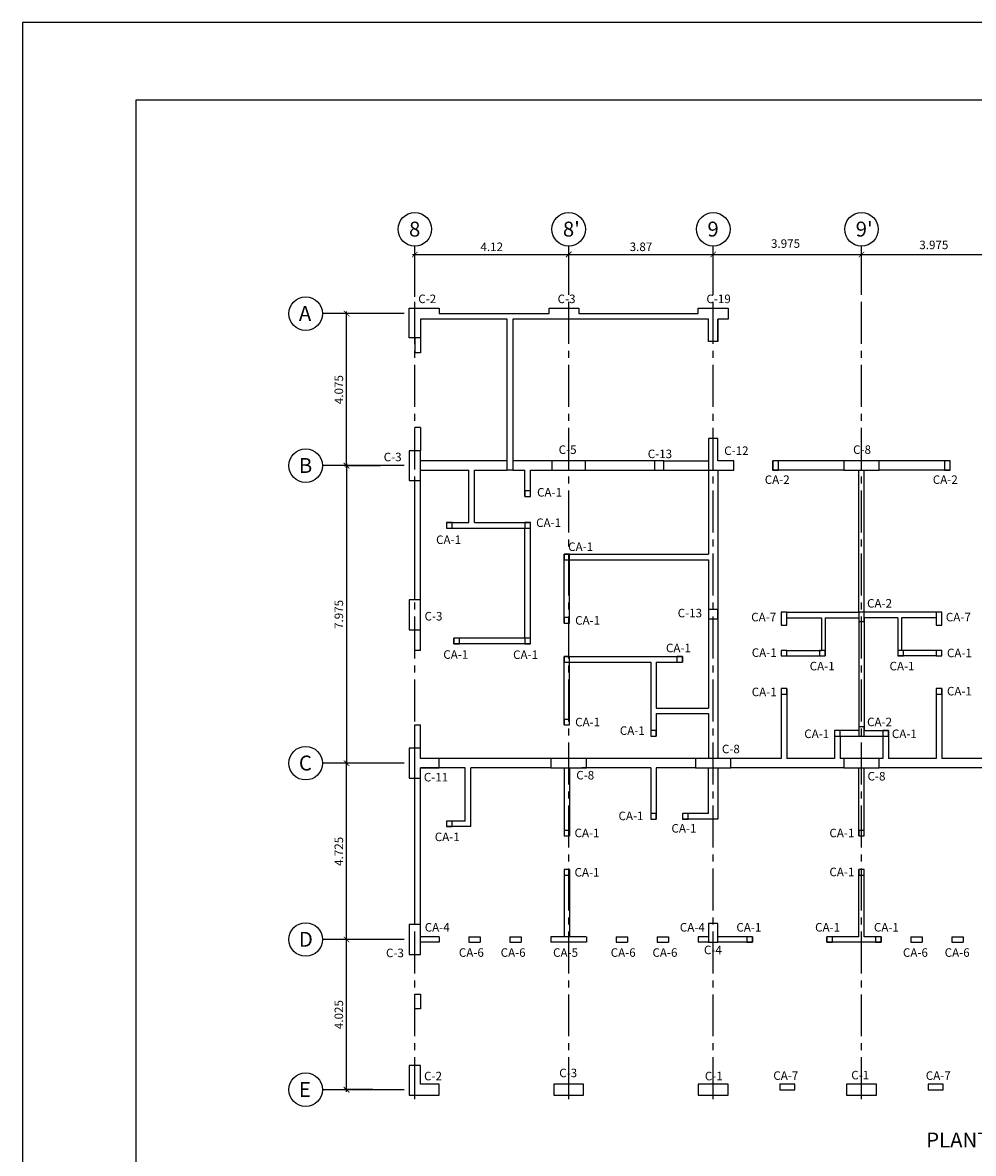
# Model space of a CAD drawing. Extents: x 5324 to 5460, y -3653 to -3608.
# Drawn here: x 5397 to 5414, y -3629 to -3608 of the extents above; entities that cross this region are included whole.
import ezdxf

# ---------------------------------------------------------------- set-up
doc = ezdxf.new("R2010")
doc.units = 0
doc.header["$MEASUREMENT"] = 0
doc.linetypes.add('CENTER2', pattern=[1.125, 0.75, -0.125, 0.125, -0.125])
doc.layers.get('0').update_dxf_attribs({"linetype": 'CONTINUOUS'})
doc.layers.get('Defpoints').update_dxf_attribs({"linetype": 'CONTINUOUS'})
for name, color, linetype in [('Casco', 3, 'CONTINUOUS'), ('Columnas-Placas', 7, 'CONTINUOUS'), ('Columnetas', 6, 'CONTINUOUS'), ('ejes', 2, 'CENTER2'), ('Marco', 1, 'CONTINUOUS'), ('Texto', 7, 'CONTINUOUS')]:
    doc.layers.add(name, color=color, linetype=linetype)
doc.styles.add('A140', font='ARIAL.TTF', dxfattribs={"height": 0.2667})
doc.styles.add('A80', font='ARIAL.TTF', dxfattribs={"height": 0.1524})
doc.dimstyles.new('Copy of cota 75-50', dxfattribs={"dimtxt": 0.1524, "dimasz": 0.1, "dimexe": 0.04, "dimexo": 0.065, "dimgap": 0.06, "dimtad": 1, "dimlfac": 1.5, "dimzin": 4, "dimdsep": 46, "dimtxsty": 'A80', "dimblk": 'ARCHTICK', "dimcen": 0, "dimdle": 0.04, "dimclrd": 2, "dimclre": 2, "dimclrt": 7, "dimadec": 0, "dimazin": 0, "dimtfac": 1, "dimtmove": 2, "dimatfit": 3, "dimldrblk": 'ARCHTICK', "dimfxl": 1, "dimtolj": 1, "dimtzin": 5, "dimlwe": -1, "dimarcsym": 0})

# ---------------------------------------------------------------- blocks, each defined once
blk = doc.blocks.new('_ARCHTICK')
at = {"color": 0, "linetype": 'ByBlock', "ltscale": 15, "const_width": 0.15}
blk.add_lwpolyline([(-0.5, -0.5), (0.5, 0.5)], dxfattribs=at)
blk = doc.blocks.new('*D28')
at = {"layer": 'Defpoints', "color": 0, "linetype": 'Continuous'}
for p in [(5402.992, -3621.617), (5403.439, -3621.617), (5403.525, -3624.767)]:
    blk.add_point(p, dxfattribs=at)
at = {"layer": 'ejes', "color": 2, "linetype": 'Continuous'}
for p, q in [((5403.374, -3621.617), (5402.952, -3621.617)), ((5403.46, -3624.767), (5402.952, -3624.767))]:
    blk.add_line(p, q, dxfattribs=at)
at = {"layer": 'ejes', "color": 2, "linetype": 'Continuous', "lineweight": -2}
blk.add_line((5402.992, -3624.807), (5402.992, -3621.577), dxfattribs=at)
at = {"layer": 'ejes', "color": 2, "linetype": 'Continuous', "lineweight": -2, "xscale": 0.1, "yscale": 0.1, "zscale": 0.1}
for p, rotation in [((5402.992, -3621.617), 90), ((5402.992, -3624.767), 270)]:
    blk.add_blockref('_ARCHTICK', p, dxfattribs=dict(at, rotation=rotation))
at = {"layer": 'ejes', "color": 7, "linetype": 'Continuous', "insert": (5402.854, -3623.192), "char_height": 0.1524, "attachment_point": 5, "rotation": 90, "style": 'A80'}
blk.add_mtext('\\A1;4.725', dxfattribs=at)
blk = doc.blocks.new('*D29')
at = {"layer": 'Defpoints', "color": 0, "linetype": 'Continuous'}
for p in [(5402.992, -3613.584), (5403.525, -3613.584), (5403.663, -3616.301)]:
    blk.add_point(p, dxfattribs=at)
at = {"layer": 'ejes', "color": 2, "linetype": 'Continuous', "lineweight": -2}
blk.add_line((5402.992, -3616.341), (5402.992, -3613.544), dxfattribs=at)
at = {"layer": 'ejes', "color": 2, "linetype": 'Continuous'}
for p, q in [((5403.46, -3613.584), (5402.952, -3613.584)), ((5403.598, -3616.301), (5402.952, -3616.301))]:
    blk.add_line(p, q, dxfattribs=at)
at = {"layer": 'ejes', "color": 2, "linetype": 'Continuous', "lineweight": -2, "xscale": 0.1, "yscale": 0.1, "zscale": 0.1}
for p, rotation in [((5402.992, -3613.584), 90), ((5402.992, -3616.301), 270)]:
    blk.add_blockref('_ARCHTICK', p, dxfattribs=dict(at, rotation=rotation))
at = {"layer": 'ejes', "color": 7, "linetype": 'Continuous', "insert": (5402.854, -3614.942), "char_height": 0.1524, "attachment_point": 5, "rotation": 90, "style": 'A80'}
blk.add_mtext('\\A1;4.075', dxfattribs=at)
blk = doc.blocks.new('*D30')
at = {"layer": 'Defpoints', "color": 0, "linetype": 'Continuous'}
for p in [(5403.525, -3616.301), (5402.992, -3621.617), (5403.439, -3621.617)]:
    blk.add_point(p, dxfattribs=at)
at = {"layer": 'ejes', "color": 2, "linetype": 'Continuous'}
for p, q in [((5403.46, -3616.301), (5402.952, -3616.301)), ((5403.374, -3621.617), (5402.952, -3621.617))]:
    blk.add_line(p, q, dxfattribs=at)
at = {"layer": 'ejes', "color": 2, "linetype": 'Continuous', "lineweight": -2}
blk.add_line((5402.992, -3616.261), (5402.992, -3621.657), dxfattribs=at)
at = {"layer": 'ejes', "color": 2, "linetype": 'Continuous', "lineweight": -2, "xscale": 0.1, "yscale": 0.1, "zscale": 0.1}
for p, rotation in [((5402.992, -3616.301), 90), ((5402.992, -3621.617), 270)]:
    blk.add_blockref('_ARCHTICK', p, dxfattribs=dict(at, rotation=rotation))
at = {"layer": 'ejes', "color": 7, "linetype": 'Continuous', "insert": (5402.854, -3618.959), "char_height": 0.1524, "attachment_point": 5, "rotation": 90, "style": 'A80'}
blk.add_mtext('\\A1;7.975', dxfattribs=at)
blk = doc.blocks.new('*D27')
at = {"layer": 'Defpoints', "color": 0, "linetype": 'Continuous'}
for p in [(5402.992, -3624.767), (5403.525, -3624.767), (5403.525, -3627.45)]:
    blk.add_point(p, dxfattribs=at)
at = {"layer": 'ejes', "color": 2, "linetype": 'Continuous'}
for p, q in [((5403.46, -3624.767), (5402.952, -3624.767)), ((5403.46, -3627.45), (5402.952, -3627.45))]:
    blk.add_line(p, q, dxfattribs=at)
at = {"layer": 'ejes', "color": 2, "linetype": 'Continuous', "lineweight": -2}
blk.add_line((5402.992, -3627.49), (5402.992, -3624.727), dxfattribs=at)
at = {"layer": 'ejes', "color": 2, "linetype": 'Continuous', "lineweight": -2, "xscale": 0.1, "yscale": 0.1, "zscale": 0.1}
for p, rotation in [((5402.992, -3624.767), 90), ((5402.992, -3627.45), 270)]:
    blk.add_blockref('_ARCHTICK', p, dxfattribs=dict(at, rotation=rotation))
at = {"layer": 'ejes', "color": 7, "linetype": 'Continuous', "insert": (5402.854, -3626.109), "char_height": 0.1524, "attachment_point": 5, "rotation": 90, "style": 'A80'}
blk.add_mtext('\\A1;4.025', dxfattribs=at)
blk = doc.blocks.new('*D40')
at = {"layer": 'Defpoints', "color": 0, "linetype": 'Continuous'}
for p in [(5406.962, -3612.527), (5404.212, -3613.351), (5406.962, -3613.227)]:
    blk.add_point(p, dxfattribs=at)
at = {"layer": 'ejes', "color": 2, "linetype": 'Continuous', "lineweight": -2}
blk.add_line((5404.172, -3612.527), (5407.002, -3612.527), dxfattribs=at)
at = {"layer": 'ejes', "color": 2, "linetype": 'Continuous'}
for p, q in [((5404.212, -3613.286), (5404.212, -3612.487)), ((5406.962, -3613.162), (5406.962, -3612.487))]:
    blk.add_line(p, q, dxfattribs=at)
at = {"layer": 'ejes', "color": 2, "linetype": 'Continuous', "lineweight": -2, "xscale": 0.1, "yscale": 0.1, "zscale": 0.1, "rotation": 180}
blk.add_blockref('_ARCHTICK', (5404.212, -3612.527), dxfattribs=at)
at = {"layer": 'ejes', "color": 2, "linetype": 'Continuous', "lineweight": -2, "xscale": 0.1, "yscale": 0.1, "zscale": 0.1}
blk.add_blockref('_ARCHTICK', (5406.962, -3612.527), dxfattribs=at)
at = {"layer": 'ejes', "color": 7, "linetype": 'Continuous', "insert": (5405.587, -3612.391), "char_height": 0.1524, "attachment_point": 5, "style": 'A80'}
blk.add_mtext('\\A1;4.12', dxfattribs=at)
blk = doc.blocks.new('*D41')
at = {"layer": 'Defpoints', "color": 0, "linetype": 'Continuous'}
for p in [(5412.195, -3612.527), (5409.545, -3613.103), (5412.195, -3613.227)]:
    blk.add_point(p, dxfattribs=at)
at = {"layer": 'ejes', "color": 2, "linetype": 'Continuous', "lineweight": -2}
blk.add_line((5409.505, -3612.527), (5412.235, -3612.527), dxfattribs=at)
at = {"layer": 'ejes', "color": 2, "linetype": 'Continuous'}
for p, q in [((5409.545, -3613.038), (5409.545, -3612.487)), ((5412.195, -3613.162), (5412.195, -3612.487))]:
    blk.add_line(p, q, dxfattribs=at)
at = {"layer": 'ejes', "color": 2, "linetype": 'Continuous', "lineweight": -2, "xscale": 0.1, "yscale": 0.1, "zscale": 0.1, "rotation": 180}
blk.add_blockref('_ARCHTICK', (5409.545, -3612.527), dxfattribs=at)
at = {"layer": 'ejes', "color": 2, "linetype": 'Continuous', "lineweight": -2, "xscale": 0.1, "yscale": 0.1, "zscale": 0.1}
blk.add_blockref('_ARCHTICK', (5412.195, -3612.527), dxfattribs=at)
at = {"layer": 'ejes', "color": 7, "linetype": 'Continuous', "insert": (5410.838, -3612.332), "char_height": 0.1524, "attachment_point": 5, "style": 'A80'}
blk.add_mtext('\\A1;3.975', dxfattribs=at)
blk = doc.blocks.new('*D35')
at = {"layer": 'Defpoints', "color": 0, "linetype": 'Continuous'}
for p in [(5409.545, -3612.527), (5406.962, -3613.221), (5409.545, -3613.227)]:
    blk.add_point(p, dxfattribs=at)
at = {"layer": 'ejes', "color": 2, "linetype": 'Continuous', "lineweight": -2}
blk.add_line((5406.922, -3612.527), (5409.585, -3612.527), dxfattribs=at)
at = {"layer": 'ejes', "color": 2, "linetype": 'Continuous'}
for p, q in [((5406.962, -3613.156), (5406.962, -3612.487)), ((5409.545, -3613.162), (5409.545, -3612.487))]:
    blk.add_line(p, q, dxfattribs=at)
at = {"layer": 'ejes', "color": 2, "linetype": 'Continuous', "lineweight": -2, "xscale": 0.1, "yscale": 0.1, "zscale": 0.1, "rotation": 180}
blk.add_blockref('_ARCHTICK', (5406.962, -3612.527), dxfattribs=at)
at = {"layer": 'ejes', "color": 2, "linetype": 'Continuous', "lineweight": -2, "xscale": 0.1, "yscale": 0.1, "zscale": 0.1}
blk.add_blockref('_ARCHTICK', (5409.545, -3612.527), dxfattribs=at)
at = {"layer": 'ejes', "color": 7, "linetype": 'Continuous', "insert": (5408.254, -3612.39), "char_height": 0.1524, "attachment_point": 5, "style": 'A80'}
blk.add_mtext('\\A1;3.87', dxfattribs=at)
blk = doc.blocks.new('*D36')
at = {"layer": 'Defpoints', "color": 0, "linetype": 'Continuous'}
for p in [(5414.845, -3612.527), (5412.195, -3613.103), (5414.845, -3613.227)]:
    blk.add_point(p, dxfattribs=at)
at = {"layer": 'ejes', "color": 2, "linetype": 'Continuous', "lineweight": -2}
blk.add_line((5412.155, -3612.527), (5414.885, -3612.527), dxfattribs=at)
at = {"layer": 'ejes', "color": 2, "linetype": 'Continuous'}
for p, q in [((5412.195, -3613.038), (5412.195, -3612.487)), ((5414.845, -3613.162), (5414.845, -3612.487))]:
    blk.add_line(p, q, dxfattribs=at)
at = {"layer": 'ejes', "color": 2, "linetype": 'Continuous', "lineweight": -2, "xscale": 0.1, "yscale": 0.1, "zscale": 0.1, "rotation": 180}
blk.add_blockref('_ARCHTICK', (5412.195, -3612.527), dxfattribs=at)
at = {"layer": 'ejes', "color": 2, "linetype": 'Continuous', "lineweight": -2, "xscale": 0.1, "yscale": 0.1, "zscale": 0.1}
blk.add_blockref('_ARCHTICK', (5414.845, -3612.527), dxfattribs=at)
at = {"layer": 'ejes', "color": 7, "linetype": 'Continuous', "insert": (5413.488, -3612.356), "char_height": 0.1524, "attachment_point": 5, "style": 'A80'}
blk.add_mtext('\\A1;3.975', dxfattribs=at)

msp = doc.modelspace()

# ---------------------------------------------------------------- linework, layer by layer
at = {"layer": 'Casco'}
for p, q in [((5404.21247, -3614.01728), (5404.21247, -3614.28394)), ((5404.31247, -3614.01728), (5404.31247, -3614.28394)), ((5404.31247, -3614.28394), (5404.21247, -3614.28394)), ((5404.31247, -3615.61726), (5404.21247, -3615.61726)), ((5404.21247, -3616.03392), (5404.21247, -3615.61726)), ((5404.31247, -3615.61726), (5404.31247, -3616.03392)), ((5405.86246, -3616.21726), (5404.31247, -3616.21726)), ((5404.31247, -3616.38392), (5405.17817, -3616.38392)), ((5405.17817, -3617.31724), (5405.17817, -3616.38392)), ((5405.27817, -3616.38392), (5405.86246, -3616.38392)), ((5405.27817, -3617.31724), (5405.27817, -3616.38392)), ((5408.49481, -3616.21726), (5405.96245, -3616.21726)), ((5405.96245, -3616.38392), (5406.17887, -3616.38392)), ((5406.17887, -3616.85058), (5406.17887, -3616.38392)), ((5406.27887, -3616.85058), (5406.27887, -3616.38392)), ((5406.27887, -3616.38392), (5408.49481, -3616.38392)), ((5408.66147, -3616.21726), (5409.46194, -3616.21726)), ((5408.66147, -3616.38392), (5409.46194, -3616.38392)), ((5409.46194, -3616.38392), (5409.46194, -3617.88183)), ((5409.6286, -3616.38392), (5409.6286, -3621.53387)), ((5410.61145, -3616.38392), (5410.61145, -3616.21726)), ((5411.87811, -3616.21726), (5410.61145, -3616.21726)), ((5411.87811, -3616.38392), (5410.61145, -3616.38392)), ((5412.14477, -3618.91723), (5412.14477, -3616.38392)), ((5412.24477, -3618.91723), (5412.24477, -3616.38392)), ((5413.77809, -3616.21726), (5412.51143, -3616.21726)), ((5413.77809, -3616.38392), (5412.51143, -3616.38392)), ((5413.77809, -3616.38392), (5413.77809, -3616.21726)), ((5404.21247, -3618.70056), (5404.21247, -3616.56725)), ((5404.31247, -3618.70056), (5404.31247, -3616.56725)), ((5406.17887, -3616.85058), (5406.27887, -3616.85058)), ((5404.77818, -3617.31724), (5405.17817, -3617.31724)), ((5405.27817, -3617.31724), (5406.27887, -3617.31724)), ((5406.27887, -3619.48389), (5406.27887, -3617.31724)), ((5404.77818, -3617.41724), (5406.17887, -3617.41724)), ((5406.17887, -3619.38389), (5406.17887, -3617.41724)), ((5406.87886, -3619.1122), (5406.87886, -3617.88183)), ((5406.87886, -3617.88183), (5409.46194, -3617.88183)), ((5406.97886, -3619.1122), (5406.97886, -3617.98183)), ((5406.97886, -3617.98183), (5409.46194, -3617.98183)), ((5409.46194, -3617.98183), (5409.46194, -3620.63136)), ((5410.86145, -3618.91723), (5412.14477, -3618.91723)), ((5410.86145, -3619.01723), (5411.47811, -3619.01723)), ((5411.47811, -3619.01723), (5411.47811, -3619.60055)), ((5411.54478, -3619.01723), (5412.14477, -3619.01723)), ((5411.54478, -3619.01723), (5411.54478, -3619.70055)), ((5412.14477, -3619.01723), (5412.14477, -3621.03387)), ((5413.52809, -3618.91723), (5412.24477, -3618.91723)), ((5412.84476, -3619.01723), (5412.24477, -3619.01723)), ((5412.24477, -3619.01723), (5412.24477, -3621.03387)), ((5412.84476, -3619.01723), (5412.84476, -3619.70055)), ((5413.52809, -3619.01723), (5412.91143, -3619.01723)), ((5412.91143, -3619.01723), (5412.91143, -3619.60055)), ((5404.21247, -3619.60056), (5404.21247, -3619.23389)), ((5404.31247, -3619.60056), (5404.31247, -3619.23389)), ((5404.91151, -3619.48389), (5404.91151, -3619.38389)), ((5406.17887, -3619.38389), (5404.91151, -3619.38389)), ((5404.31247, -3619.60056), (5404.21247, -3619.60056)), ((5406.27887, -3619.48389), (5404.91151, -3619.48389)), ((5410.86145, -3619.60055), (5411.47811, -3619.60055)), ((5413.52809, -3619.60055), (5412.91143, -3619.60055)), ((5406.87886, -3619.71219), (5408.9948, -3619.71219)), ((5406.87886, -3620.93388), (5406.87886, -3619.71219)), ((5406.97886, -3619.81219), (5408.42814, -3619.81219)), ((5406.97886, -3620.93388), (5406.97886, -3619.81219)), ((5408.42814, -3619.81219), (5408.42814, -3621.13387)), ((5408.52814, -3619.81219), (5408.9948, -3619.81219)), ((5408.52814, -3619.81219), (5408.52814, -3620.63136)), ((5408.9948, -3619.71219), (5408.9948, -3619.81219)), ((5410.86145, -3619.70055), (5411.54478, -3619.70055)), ((5413.52809, -3619.70055), (5412.84476, -3619.70055)), ((5410.76145, -3620.28388), (5410.76145, -3621.53387)), ((5410.86145, -3620.28388), (5410.86145, -3621.53387)), ((5413.52809, -3620.28388), (5413.52809, -3621.53387)), ((5413.62809, -3620.28388), (5413.62809, -3621.53387)), ((5408.52814, -3620.63136), (5409.46194, -3620.63136)), ((5408.52814, -3620.73136), (5408.52814, -3621.13387)), ((5408.52814, -3620.73136), (5409.46194, -3620.73136)), ((5409.46194, -3620.73136), (5409.46194, -3621.53387)), ((5404.21247, -3621.35054), (5404.21247, -3620.93388)), ((5404.21328, -3620.93388), (5404.31247, -3620.93388)), ((5404.31247, -3621.35054), (5404.31247, -3620.93388)), ((5411.71144, -3621.03387), (5411.71144, -3621.53387)), ((5412.14478, -3621.03387), (5411.71144, -3621.03387)), ((5412.24477, -3621.03387), (5412.6781, -3621.03387)), ((5412.6781, -3621.03387), (5412.6781, -3621.53387)), ((5411.81144, -3621.13387), (5411.81144, -3621.53387)), ((5411.81144, -3621.13387), (5412.14478, -3621.13387)), ((5412.24477, -3621.13387), (5412.5781, -3621.13387)), ((5412.5781, -3621.13387), (5412.5781, -3621.53387)), ((5406.64553, -3621.53387), (5404.31247, -3621.53387)), ((5409.22813, -3621.53387), (5407.19554, -3621.53387)), ((5410.76145, -3621.53387), (5409.86146, -3621.53387)), ((5411.71144, -3621.53387), (5410.86145, -3621.53387)), ((5411.87811, -3621.53387), (5411.81144, -3621.53387)), ((5412.5781, -3621.53387), (5412.51143, -3621.53387)), ((5413.52809, -3621.53387), (5412.6781, -3621.53387)), ((5414.52808, -3621.53387), (5413.62809, -3621.53387)), ((5405.11151, -3621.70053), (5404.31247, -3621.70053)), ((5405.11151, -3622.65052), (5405.11151, -3621.70053)), ((5406.64553, -3621.70053), (5405.21151, -3621.70053)), ((5405.21151, -3622.75052), (5405.21151, -3621.70053)), ((5406.87886, -3621.70053), (5406.87886, -3622.91719)), ((5406.97886, -3621.70053), (5406.97886, -3622.91719)), ((5408.42814, -3621.70053), (5407.19554, -3621.70053)), ((5408.42814, -3621.70053), (5408.42814, -3622.61719)), ((5408.52814, -3621.70053), (5408.52814, -3622.61719)), ((5409.22813, -3621.70053), (5408.52814, -3621.70053)), ((5409.46194, -3622.51719), (5409.46194, -3621.70053)), ((5409.6286, -3621.70053), (5409.6286, -3622.61719)), ((5411.87811, -3621.70053), (5409.86146, -3621.70053)), ((5412.14477, -3622.91719), (5412.14477, -3621.70053)), ((5412.24477, -3622.91719), (5412.24477, -3621.70053)), ((5414.52808, -3621.70053), (5412.51143, -3621.70053)), ((5404.21247, -3624.50051), (5404.21247, -3621.88387)), ((5404.31247, -3624.50051), (5404.31247, -3621.88387)), ((5405.11151, -3622.65052), (5404.77818, -3622.65052)), ((5409.46194, -3622.51719), (5408.9948, -3622.51719)), ((5409.6286, -3622.61719), (5408.9948, -3622.61719)), ((5405.21151, -3622.75052), (5404.77818, -3622.75052)), ((5406.87886, -3623.51718), (5406.87886, -3624.71717)), ((5406.97886, -3623.51718), (5406.97886, -3624.71717)), ((5412.14477, -3624.71717), (5412.14477, -3623.51718)), ((5412.24477, -3624.71717), (5412.24477, -3623.51718)), ((5410.24479, -3624.71717), (5409.6286, -3624.71717)), ((5410.24479, -3624.81717), (5409.6286, -3624.81717)), ((5410.24479, -3624.71717), (5410.24479, -3624.81717)), ((5411.57811, -3624.81717), (5411.57811, -3624.71717)), ((5412.14477, -3624.71717), (5411.57811, -3624.71717)), ((5412.54477, -3624.81717), (5411.57811, -3624.81717)), ((5412.54477, -3624.71717), (5412.24477, -3624.71717))]:
    msp.add_line(p, q, dxfattribs=at)
at = {"layer": 'Casco', "ltscale": 0.6}
msp.add_line((5412.54562, -3624.71717), (5412.54562, -3624.81717), dxfattribs=at)
at = {"layer": 'Casco'}
msp.add_lwpolyline([(5404.31247, -3625.74216), (5404.31247, -3626.00882), (5404.21247, -3626.00882), (5404.21247, -3625.74216)], close=True, dxfattribs=at)
at = {"layer": 'Columnas-Placas'}
for points in [[(5404.11247, -3614.01728), (5404.11247, -3613.48395), (5404.6458, -3613.48395), (5404.6458, -3613.58395), (5406.61221, -3613.58395), (5406.61221, -3613.48395), (5407.14554, -3613.48395), (5407.14554, -3613.58395), (5409.27861, -3613.58395), (5409.27861, -3613.48395), (5409.81194, -3613.48395), (5409.81194, -3613.68395), (5409.6286, -3613.68395), (5409.6286, -3614.08394), (5409.6286, -3613.68395), (5409.6286, -3614.08394), (5409.46194, -3614.08394), (5409.46194, -3613.68395), (5405.96245, -3613.68395), (5405.96245, -3616.38392), (5405.86246, -3616.38392), (5405.86246, -3613.68395), (5404.31247, -3613.68395), (5404.31247, -3614.01728)], [(5409.91194, -3616.38392), (5409.91194, -3616.21726), (5409.6286, -3616.21726), (5409.6286, -3615.81726), (5409.46194, -3615.81726), (5409.46194, -3616.38392)], [(5406.66223, -3616.38391), (5407.26217, -3616.38391), (5407.26217, -3616.21726), (5406.66223, -3616.21726)], [(5408.49481, -3616.38392), (5408.66147, -3616.38392), (5408.66147, -3616.21726), (5408.49481, -3616.21726)], [(5412.51143, -3616.38392), (5412.51143, -3616.21726), (5411.87811, -3616.21726), (5411.87811, -3616.38392)], [(5409.4621, -3619.03672), (5409.6286, -3619.03672), (5409.6286, -3618.87022), (5409.4621, -3618.87022)], [(5404.11247, -3621.88387), (5404.31247, -3621.88387), (5404.31247, -3621.70054), (5404.6458, -3621.70054), (5404.6458, -3621.53387), (5404.31247, -3621.53387), (5404.31247, -3621.35054), (5404.11247, -3621.35054)], [(5407.27886, -3621.70053), (5407.27886, -3621.53387), (5406.64553, -3621.53387), (5406.64553, -3621.70053)], [(5409.86146, -3621.70053), (5409.86146, -3621.53387), (5409.22813, -3621.53387), (5409.22813, -3621.70053)], [(5412.51143, -3621.70053), (5412.51143, -3621.53387), (5411.87811, -3621.53387), (5411.87811, -3621.70053)], [(5409.6286, -3624.48384), (5409.46194, -3624.48384), (5409.46194, -3624.81717), (5409.6286, -3624.81717)], [(5407.22886, -3627.35048), (5406.69553, -3627.35048), (5406.69553, -3627.55048), (5407.22886, -3627.55048)], [(5409.81194, -3627.35048), (5409.27861, -3627.35048), (5409.27861, -3627.55048), (5409.81194, -3627.55048)], [(5412.46167, -3627.35048), (5411.92834, -3627.35048), (5411.92834, -3627.55048), (5412.46167, -3627.55048)]]:
    msp.add_lwpolyline(points, close=True, dxfattribs=at)
for points in [[(5404.31247, -3616.56725), (5404.31247, -3616.03392), (5404.11247, -3616.03392), (5404.11247, -3616.56725), (5404.31247, -3616.56725)], [(5404.31247, -3619.23389), (5404.31247, -3618.70056), (5404.11247, -3618.70056), (5404.11247, -3619.23389), (5404.31247, -3619.23389)], [(5404.31247, -3624.50051), (5404.11247, -3624.50051), (5404.11247, -3625.03383), (5404.31247, -3625.03383), (5404.31247, -3624.50051)], [(5404.6458, -3627.35048), (5404.31247, -3627.35048), (5404.31247, -3627.01715), (5404.11247, -3627.01715), (5404.11247, -3627.55048), (5404.6458, -3627.55048), (5404.6458, -3627.35048)]]:
    msp.add_lwpolyline(points, dxfattribs=at)
at = {"layer": 'Columnetas'}
for p, q in [((5404.64484, -3624.71717), (5404.31247, -3624.71717)), ((5404.64484, -3624.81717), (5404.31247, -3624.81717)), ((5404.64484, -3624.71717), (5404.64484, -3624.81717)), ((5405.17817, -3624.71717), (5405.37817, -3624.71717)), ((5405.17817, -3624.81717), (5405.37817, -3624.81717)), ((5405.9115, -3624.71717), (5406.11098, -3624.71717)), ((5405.9115, -3624.81717), (5406.11098, -3624.81717)), ((5407.27729, -3624.71717), (5406.64482, -3624.71717)), ((5406.64482, -3624.71717), (5406.64482, -3624.81717)), ((5407.27729, -3624.81717), (5406.64482, -3624.81717)), ((5407.27815, -3624.71717), (5407.27815, -3624.81717)), ((5407.81148, -3624.71717), (5408.01148, -3624.71717)), ((5407.81148, -3624.81717), (5408.01148, -3624.81717)), ((5408.54481, -3624.71717), (5408.74429, -3624.71717)), ((5408.54481, -3624.81717), (5408.74429, -3624.81717)), ((5409.27813, -3624.71717), (5409.27813, -3624.81717)), ((5409.46194, -3624.71717), (5409.27813, -3624.71717)), ((5409.46194, -3624.81717), (5409.27813, -3624.81717)), ((5413.07809, -3624.71717), (5413.27809, -3624.71717)), ((5413.07809, -3624.81717), (5413.27809, -3624.81717)), ((5413.81142, -3624.71717), (5414.01091, -3624.71717)), ((5413.81142, -3624.81717), (5414.01091, -3624.81717))]:
    msp.add_line(p, q, dxfattribs=at)
at = {"layer": 'Columnetas', "ltscale": 0.6}
for p, q in [((5405.17817, -3624.71717), (5405.17817, -3624.81717)), ((5405.37817, -3624.71717), (5405.37817, -3624.81717)), ((5405.9115, -3624.71717), (5405.9115, -3624.81717)), ((5406.11098, -3624.71717), (5406.11098, -3624.81717)), ((5407.81148, -3624.71717), (5407.81148, -3624.81717)), ((5408.01148, -3624.71717), (5408.01148, -3624.81717)), ((5408.54481, -3624.71717), (5408.54481, -3624.81717)), ((5408.74429, -3624.71717), (5408.74429, -3624.81717)), ((5413.07809, -3624.71717), (5413.07809, -3624.81717)), ((5413.27809, -3624.71717), (5413.27809, -3624.81717)), ((5413.81142, -3624.71717), (5413.81142, -3624.81717)), ((5414.01091, -3624.71717), (5414.01091, -3624.81717))]:
    msp.add_line(p, q, dxfattribs=at)
at = {"layer": 'Columnetas'}
for points in [[(5410.61145, -3616.38391), (5410.71144, -3616.38391), (5410.71144, -3616.21726), (5410.61145, -3616.21726)], [(5413.6781, -3616.38391), (5413.77809, -3616.38391), (5413.77809, -3616.21726), (5413.6781, -3616.21726)], [(5406.17887, -3616.85058), (5406.27887, -3616.85058), (5406.27887, -3616.75058), (5406.17887, -3616.75058)], [(5404.77818, -3617.41724), (5404.87818, -3617.41724), (5404.87818, -3617.31724), (5404.77818, -3617.31724)], [(5406.17887, -3617.41724), (5406.27887, -3617.41724), (5406.27887, -3617.31724), (5406.17887, -3617.31724)], [(5406.87886, -3617.98183), (5406.97886, -3617.98183), (5406.97886, -3617.88183), (5406.87886, -3617.88183)], [(5406.87886, -3619.1122), (5406.97886, -3619.1122), (5406.97886, -3619.0122), (5406.87886, -3619.0122)], [(5410.76145, -3619.15056), (5410.86145, -3619.15056), (5410.86145, -3618.91723), (5410.76145, -3618.91723)], [(5412.14478, -3619.08388), (5412.24477, -3619.08388), (5412.24477, -3618.91723), (5412.14478, -3618.91723)], [(5413.52809, -3619.15056), (5413.62809, -3619.15056), (5413.62809, -3618.91723), (5413.52809, -3618.91723)], [(5404.91151, -3619.48389), (5405.01151, -3619.48389), (5405.01151, -3619.38389), (5404.91151, -3619.38389)], [(5406.17887, -3619.48389), (5406.27887, -3619.48389), (5406.27887, -3619.38389), (5406.17887, -3619.38389)], [(5410.76145, -3619.70055), (5410.86145, -3619.70055), (5410.86145, -3619.60055), (5410.76145, -3619.60055)], [(5411.44478, -3619.70055), (5411.54478, -3619.70055), (5411.54478, -3619.60055), (5411.44478, -3619.60055)], [(5412.84476, -3619.70055), (5412.94476, -3619.70055), (5412.94476, -3619.60055), (5412.84476, -3619.60055)], [(5413.52809, -3619.70055), (5413.62809, -3619.70055), (5413.62809, -3619.60055), (5413.52809, -3619.60055)], [(5406.87886, -3619.81219), (5406.97886, -3619.81219), (5406.97886, -3619.71219), (5406.87886, -3619.71219)], [(5408.8948, -3619.81219), (5408.9948, -3619.81219), (5408.9948, -3619.71219), (5408.8948, -3619.71219)], [(5410.76145, -3620.38388), (5410.86145, -3620.38388), (5410.86145, -3620.28388), (5410.76145, -3620.28388)], [(5413.52809, -3620.38388), (5413.62809, -3620.38388), (5413.62809, -3620.28388), (5413.52809, -3620.28388)], [(5406.87886, -3620.93388), (5406.97886, -3620.93388), (5406.97886, -3620.83388), (5406.87886, -3620.83388)], [(5408.42814, -3621.13387), (5408.52814, -3621.13387), (5408.52814, -3621.03387), (5408.42814, -3621.03387)], [(5411.71144, -3621.13387), (5411.81144, -3621.13387), (5411.81144, -3621.03387), (5411.71144, -3621.03387)], [(5412.14478, -3621.13387), (5412.24477, -3621.13387), (5412.24477, -3620.96722), (5412.14478, -3620.96722)], [(5412.5781, -3621.13387), (5412.6781, -3621.13387), (5412.6781, -3621.03387), (5412.5781, -3621.03387)], [(5404.77818, -3622.75052), (5404.87818, -3622.75052), (5404.87818, -3622.65052), (5404.77818, -3622.65052)], [(5408.42814, -3622.61719), (5408.52814, -3622.61719), (5408.52814, -3622.51719), (5408.42814, -3622.51719)], [(5408.9948, -3622.61719), (5409.0948, -3622.61719), (5409.0948, -3622.51719), (5408.9948, -3622.51719)], [(5406.87886, -3622.91719), (5406.97886, -3622.91719), (5406.97886, -3622.81719), (5406.87886, -3622.81719)], [(5412.14477, -3622.91719), (5412.24477, -3622.91719), (5412.24477, -3622.81719), (5412.14477, -3622.81719)], [(5406.87886, -3623.61718), (5406.97886, -3623.61718), (5406.97886, -3623.51718), (5406.87886, -3623.51718)], [(5412.14477, -3623.61718), (5412.24477, -3623.61718), (5412.24477, -3623.51718), (5412.14477, -3623.51718)], [(5410.14479, -3624.81717), (5410.24479, -3624.81717), (5410.24479, -3624.71717), (5410.14479, -3624.71717)], [(5411.57811, -3624.81717), (5411.67811, -3624.81717), (5411.67811, -3624.71717), (5411.57811, -3624.71717)], [(5412.44562, -3624.81717), (5412.54562, -3624.81717), (5412.54562, -3624.71717), (5412.44562, -3624.71717)], [(5411.00311, -3627.35048), (5410.73645, -3627.35048), (5410.73645, -3627.45048), (5411.00311, -3627.45048)], [(5413.65475, -3627.35048), (5413.38809, -3627.35048), (5413.38809, -3627.45048), (5413.65475, -3627.45048)]]:
    msp.add_lwpolyline(points, close=True, dxfattribs=at)
at = {"layer": 'ejes', "color": 2, "linetype": 'CENTER2'}
for p, q in [((5404.21247, -3627.62216), (5404.21247, -3612.37675)), ((5406.9622, -3627.62216), (5406.9622, -3612.37675)), ((5409.54527, -3627.62216), (5409.54527, -3612.37675)), ((5412.19501, -3627.62216), (5412.19501, -3612.37675))]:
    msp.add_line(p, q, dxfattribs=at)
at = {"layer": 'ejes', "color": 2, "linetype": 'Continuous', "ltscale": 0.75}
for p, q in [((5404.02205, -3613.58395), (5402.56126, -3613.58395)), ((5404.02205, -3616.30059), (5402.56126, -3616.30059)), ((5404.02205, -3621.6172), (5402.56126, -3621.6172)), ((5404.02205, -3624.76717), (5402.56126, -3624.76717)), ((5404.02205, -3627.45048), (5402.56126, -3627.45048))]:
    msp.add_line(p, q, dxfattribs=at)
at = {"layer": 'ejes', "color": 2, "linetype": 'Continuous'}
for centre, radius in [((5404.21247, -3612.07678), 0.29997), ((5406.9622, -3612.07678), 0.29997), ((5409.54527, -3612.07678), 0.29997), ((5412.19501, -3612.07678), 0.29997), ((5402.26126, -3613.58395), 0.3), ((5402.26126, -3616.30059), 0.3), ((5402.26126, -3621.6172), 0.3), ((5402.26126, -3624.76717), 0.3), ((5402.26126, -3627.45048), 0.3)]:
    msp.add_circle(centre, radius, dxfattribs=at)
at = {"layer": 'Marco', "color": 1}
for points in [[(5397.20252, -3608.38435), (5397.20252, -3652.93435), (5460.20252, -3652.93435), (5460.20252, -3608.38435)], [(5399.23278, -3609.76241), (5458.62138, -3609.76241), (5458.62138, -3651.74698), (5399.23278, -3651.74698)]]:
    msp.add_lwpolyline(points, close=True, dxfattribs=at)

# ---------------------------------------------------------------- texts
at = {"layer": 'ejes', "color": 7, "linetype": 'Continuous', "style": 'A140'}
for s, height, p in [('8', 0.26667, (5404.10891, -3612.20712)), ("8'", 0.266673, (5406.85864, -3612.20712)), ('9', 0.26667, (5409.44171, -3612.20712)), ("9'", 0.266673, (5412.09145, -3612.20712)), ('A', 0.2667, (5402.13994, -3613.7143)), ('B', 0.2667, (5402.13994, -3616.43094)), ('C', 0.2667, (5402.13994, -3621.74756)), ('D', 0.2667, (5402.13994, -3624.89752)), ('E', 0.2667, (5402.13994, -3627.58083))]:
    msp.add_text(s, height=height, dxfattribs=at).set_placement(p)
at = {"layer": 'Texto', "linetype": 'ByBlock', "style": 'A80'}
for s, p in [('C-2', (5404.27371, -3613.39635)), ('C-3', (5406.76423, -3613.39635)), ('C-19', (5409.42327, -3613.39635)), ('C-5', (5406.78295, -3616.09123)), ('C-12', (5409.7416, -3616.10994)), ('C-8', (5412.04486, -3616.09123)), ('C-3', (5403.65577, -3616.22223)), ('C-13', (5408.37463, -3616.16609)), ('CA-2', (5410.46563, -3616.6268)), ('CA-2', (5413.46947, -3616.6268)), ('CA-1', (5406.39679, -3616.85302)), ('CA-1', (5406.38004, -3617.39695)), ('CA-1', (5404.59204, -3617.70067)), ('CA-1', (5406.9522, -3617.82573)), ('CA-2', (5412.29456, -3618.83677)), ('C-3', (5404.38606, -3619.06682)), ('CA-1', (5407.07723, -3619.1422)), ('C-13', (5408.91009, -3619.01068)), ('CA-7', (5410.22416, -3619.08232)), ('CA-7', (5413.70313, -3619.08232)), ('CA-1', (5404.72105, -3619.75163)), ('CA-1', (5405.9688, -3619.75524)), ('CA-1', (5408.70074, -3619.63444)), ('CA-1', (5410.23319, -3619.71759)), ('CA-1', (5413.72219, -3619.72314)), ('CA-1', (5411.26889, -3619.95858)), ('CA-1', (5412.69652, -3619.95858)), ('CA-1', (5410.23319, -3620.41966)), ('CA-1', (5413.72219, -3620.40606)), ('CA-1', (5407.07723, -3620.95877)), ('CA-2', (5412.29456, -3620.95574)), ('CA-1', (5407.87587, -3621.11113)), ('CA-1', (5411.17187, -3621.16779)), ('CA-1', (5412.7381, -3621.16779)), ('C-8', (5409.70029, -3621.43934)), ('C-11', (5404.37387, -3621.94271)), ('C-8', (5407.09742, -3621.90719)), ('C-8', (5412.30317, -3621.92591)), ('CA-1', (5407.85242, -3622.6347)), ('CA-1', (5404.56859, -3623.00974)), ('CA-1', (5407.06664, -3622.93942)), ('CA-1', (5408.79856, -3622.85738)), ('CA-1', (5411.62138, -3622.94084)), ('CA-1', (5407.06664, -3623.64261)), ('CA-1', (5411.62138, -3623.63631)), ('CA-4', (5404.38936, -3624.62496)), ('CA-4', (5408.9489, -3624.62496)), ('CA-1', (5409.95873, -3624.62496)), ('CA-1', (5411.36638, -3624.62496)), ('CA-1', (5412.41701, -3624.62496)), ('C-4', (5409.37978, -3625.03019)), ('C-3', (5403.69653, -3625.08307)), ('CA-6', (5404.99952, -3625.07652)), ('CA-6', (5405.74594, -3625.07652)), ('CA-5', (5406.68257, -3625.07652)), ('CA-6', (5407.71281, -3625.07652)), ('CA-6', (5408.45922, -3625.07652)), ('CA-6', (5412.93537, -3625.07652)), ('CA-6', (5413.68178, -3625.07652)), ('C-3', (5406.79318, -3627.22755)), ('C-2', (5404.37758, -3627.28369)), ('C-1', (5409.39606, -3627.28369)), ('CA-7', (5410.61909, -3627.27554)), ('C-1', (5412.01226, -3627.26626)), ('CA-7', (5413.3442, -3627.27554))]:
    msp.add_text(s, height=0.1524, dxfattribs=at).set_placement(p)
at = {"layer": 'Texto', "style": 'A140'}
msp.add_text('%%UPLANTA COLUMNETAS 1° PISO', height=0.2667, dxfattribs=at).set_placement((5413.35189, -3628.48291))

# ---------------------------------------------------------------- dimensions: what is measured, and where the dimension line sits
at = {"layer": 'ejes', "color": 2, "linetype": 'Continuous'}
for base, p1, p2, picture, middle in [((5406.9622, -3612.52749), (5404.21247, -3613.35054), (5406.9622, -3613.2268), '*D40', (5405.58733, -3612.39098)), ((5409.54527, -3612.52749), (5406.9622, -3613.22054), (5409.54527, -3613.2268), '*D35', (5408.25373, -3612.38963))]:
    dim = msp.add_linear_dim(base=base, p1=p1, p2=p2, dimstyle='Copy of cota 75-50', dxfattribs=at)
    dim.commit()
    dim.dimension.update_dxf_attribs({"geometry": picture, "text_midpoint": middle})
for base, p1, p2, picture, middle in [((5412.19501, -3612.52749), (5409.54527, -3613.10305), (5412.19501, -3613.2268), '*D41', (5410.83815, -3612.33204)), ((5414.84474, -3612.52749), (5412.19501, -3613.10305), (5414.84474, -3613.2268), '*D36', (5413.48789, -3612.35645))]:
    dim = msp.add_linear_dim(base=base, p1=p1, p2=p2, dimstyle='Copy of cota 75-50', override={"dimdec": 3}, dxfattribs=at)
    dim.commit()
    dim.dimension.update_dxf_attribs({"geometry": picture, "text_midpoint": middle, "dimtype": 160})
for base, p1, p2, angle, picture, middle in [((5402.99192, -3613.58395), (5403.66277, -3616.30059), (5403.52525, -3613.58395), 90, '*D29', (5402.85411, -3614.94227)), ((5402.99192, -3621.6172), (5403.52525, -3616.30059), (5403.43921, -3621.6172), 270, '*D30', (5402.85411, -3618.9589)), ((5402.99192, -3621.6172), (5403.52525, -3624.76717), (5403.43921, -3621.6172), 90, '*D28', (5402.85411, -3623.19219)), ((5402.99192, -3624.76717), (5403.52525, -3627.45048), (5403.52525, -3624.76717), 90, '*D27', (5402.85411, -3626.10882))]:
    dim = msp.add_linear_dim(base=base, p1=p1, p2=p2, angle=angle, dimstyle='Copy of cota 75-50', override={"dimdec": 3}, dxfattribs=at)
    dim.commit()
    dim.dimension.update_dxf_attribs({"geometry": picture, "text_midpoint": middle})

doc.saveas('drawing.dxf')
